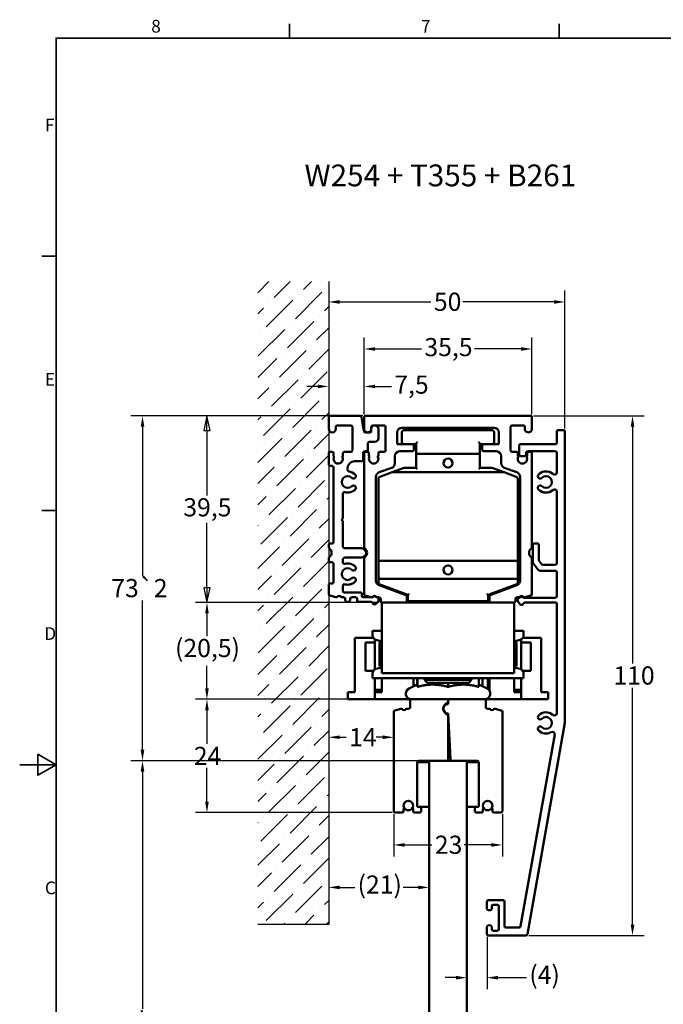
# Model space of a CAD drawing. Units: millimetres. Extents: x 0 to 457, y 0 to 323.
# Drawn here: x 0 to 136, y 111 to 319 of the extents above; entities that cross this region are included whole.
import ezdxf
from ezdxf.enums import TextEntityAlignment as Align

# ---------------------------------------------------------------- set-up
doc = ezdxf.new("R2010")
doc.units = ezdxf.units.MM
doc.header["$LTSCALE"] = 0.769231
for name, color, linetype, lineweight in [('Bemaßung (ISO)', 7, 'Continuous', 25), ('Rahmen (ISO)', 7, 'Continuous', 35), ('Schraffur (ISO)', 7, 'Continuous', 18), ('Sichtbar (ISO)', 7, 'Continuous', 50), ('Skizziergeometrie (ISO)', 7, 'Continuous', 25), ('Symbol (ISO)', 7, 'Continuous', 25)]:
    doc.layers.add(name, color=color, linetype=linetype, lineweight=lineweight)
doc.styles.add('Katalog 2010 - Zeichnung', font='arial.ttf')
doc.styles.add('Notiztext (DIN)', font='isocpeur.ttf')
doc.styles.add('Textstil67', font='txt')
doc.dimstyles.new('2011 - Zeichnungen 2', dxfattribs={"dimscale": 0.769231, "dimtxt": 5, "dimasz": 3, "dimexe": 3.175, "dimexo": 0.8, "dimgap": 0.8, "dimtad": 0, "dimtih": 1, "dimtoh": 1, "dimrnd": 1e-08, "dimtxsty": 'Katalog 2010 - Zeichnung', "dimcen": 0.09, "dimdle": 10, "dimclrd": 256, "dimclre": 256, "dimclrt": 256, "dimazin": 2, "dimtfac": 0.5, "dimtofl": 0, "dimtmove": 0, "dimatfit": 3, "dimfxl": 1, "dimtolj": 1, "dimlwd": -1, "dimlwe": -1, "dimarcsym": 0})
doc.dimstyles.new('Homepage', dxfattribs={"dimscale": 0.769231, "dimtxt": 5, "dimasz": 4, "dimexe": 3.175, "dimexo": 0.8, "dimgap": 0.8, "dimtad": 0, "dimtih": 1, "dimtoh": 1, "dimrnd": 1e-08, "dimtxsty": 'Katalog 2010 - Zeichnung', "dimblk": 'Filled-1', "dimcen": 0.09, "dimdle": 10, "dimclrd": 256, "dimclre": 256, "dimclrt": 256, "dimazin": 2, "dimtfac": 0.5, "dimtofl": 0, "dimtmove": 0, "dimatfit": 3, "dimfxl": 1, "dimtolj": 1, "dimlwd": 30, "dimlwe": 30, "dimarcsym": 0})

# ---------------------------------------------------------------- blocks, each defined once
blk = doc.blocks.new('*D5')
at = {"layer": 'Bemaßung (ISO)'}
for p, q in [((72.94, 235.7), (72.94, 252)), ((108.44, 235.7), (108.44, 252)), ((75.24, 249.55), (85.06, 249.55)), ((106.13, 249.55), (96.31, 249.55))]:
    blk.add_line(p, q, dxfattribs=at)
for points in [[(75.24, 249.94), (75.24, 249.17), (72.94, 249.55)], [(106.13, 249.94), (106.13, 249.17), (108.44, 249.55)]]:
    blk.add_solid(points, dxfattribs=at)
at = {"layer": 'Defpoints', "color": 0}
for p in [(108.44, 249.55), (72.94, 235.08), (108.44, 235.08)]:
    blk.add_point(p, dxfattribs=at)
at = {"layer": 'Bemaßung (ISO)', "insert": (85.68, 251.87), "char_height": 3.846, "attachment_point": 1, "style": 'Katalog 2010 - Zeichnung'}
blk.add_mtext('\\A1;35,5', dxfattribs=at)
blk = doc.blocks.new('Filled-1')
at = {"color": 0}
for p, q in [((0, 0), (-1, 0.225)), ((-1, 0.225), (-1, -0.225)), ((-1, 0), (0, 0)), ((-1, -0.225), (0, 0))]:
    blk.add_line(p, q, dxfattribs=at)
at = {"color": 0, "flags": 128}
blk.add_lwpolyline([(-1, -0.225), (0, 0), (-1, 0.225), (-1, -0.225)], dxfattribs=at)
at = {"color": 0}
blk.add_solid([(-1, -0.225), (0, 0), (-1, 0.225), (-1, -0.225)], dxfattribs=at)
blk = doc.blocks.new('*D6')
at = {"layer": 'Bemaßung (ISO)', "lineweight": 30}
for p, q in [((65.12, 235.38), (37.2, 235.38)), ((39.65, 232.31), (39.65, 218.56)), ((39.65, 198.96), (39.65, 212.71)), ((76.12, 195.88), (37.2, 195.88))]:
    blk.add_line(p, q, dxfattribs=at)
at = {"layer": 'Defpoints', "color": 0}
for p in [(65.74, 235.38), (39.65, 195.88), (76.74, 195.88)]:
    blk.add_point(p, dxfattribs=at)
at = {"layer": 'Bemaßung (ISO)', "lineweight": 30, "xscale": 3.076923076923076, "yscale": 3.076923076923076, "zscale": 3.076923076923076}
for p, rotation in [((39.65, 235.38), 90), ((39.65, 195.88), 270)]:
    blk.add_blockref('Filled-1', p, dxfattribs=dict(at, rotation=rotation))
at = {"layer": 'Bemaßung (ISO)', "lineweight": 35, "insert": (34.64, 217.95), "char_height": 3.846, "attachment_point": 1, "style": 'Katalog 2010 - Zeichnung'}
blk.add_mtext('\\A1;39,5', dxfattribs=at)
blk = doc.blocks.new('*D7')
at = {"layer": 'Bemaßung (ISO)'}
for p, q in [((108.75, 235.38), (132.19, 235.38)), ((129.75, 233.08), (129.75, 182.96)), ((129.75, 127.69), (129.75, 177.81)), ((107.8, 125.38), (132.19, 125.38))]:
    blk.add_line(p, q, dxfattribs=at)
for points in [[(129.36, 233.08), (130.13, 233.08), (129.75, 235.38)], [(129.36, 127.69), (130.13, 127.69), (129.75, 125.38)]]:
    blk.add_solid(points, dxfattribs=at)
at = {"layer": 'Defpoints', "color": 0}
for p in [(108.14, 235.38), (107.18, 125.38), (129.75, 125.38)]:
    blk.add_point(p, dxfattribs=at)
at = {"layer": 'Bemaßung (ISO)', "insert": (125.69, 182.35), "char_height": 3.846, "attachment_point": 1, "style": 'Katalog 2010 - Zeichnung'}
blk.add_mtext('\\A1;110', dxfattribs=at)
blk = doc.blocks.new('Ränder Standardrahmen')
at = {"layer": 'Rahmen (ISO)'}
for p, q in [((74.25, 410), (74.25, 413.9)), ((148.5, 410), (148.5, 413.9)), ((10, 350), (6.1, 350)), ((10, 280), (6.1, 280))]:
    blk.add_line(p, q, dxfattribs=at)
at = {"layer": 'Rahmen (ISO)', "flags": 128}
for points in [[(10, 10), (10, 410), (584, 410), (584, 10), (10, 10)], [(0, 210), (10, 210), (5, 212.89), (5, 207.11), (10, 210)]]:
    blk.add_lwpolyline(points, dxfattribs=at)
at = {"layer": 'Rahmen (ISO)', "char_height": 3.5, "attachment_point": 7, "style": 'Notiztext (DIN)'}
for s, insert in [('8', (36.2, 410.4)), ('7', (110.45, 410.4)), ('F', (6.93, 383.25)), ('E', (6.93, 313.25)), ('D', (6.75, 243.25)), ('C', (6.93, 173.25))]:
    blk.add_mtext(s, dxfattribs=dict(at, insert=insert))
blk = doc.blocks.new('*D11')
at = {"layer": 'Bemaßung (ISO)'}
for p, q in [((115.44, 232.7), (115.44, 261.95)), ((67.74, 259.51), (87.07, 259.51)), ((113.13, 259.51), (93.8, 259.51))]:
    blk.add_line(p, q, dxfattribs=at)
for points in [[(67.74, 259.89), (67.74, 259.12), (65.44, 259.51)], [(113.13, 259.89), (113.13, 259.12), (115.44, 259.51)]]:
    blk.add_solid(points, dxfattribs=at)
at = {"layer": 'Defpoints', "color": 0}
for p in [(65.44, 260.43), (115.44, 259.51), (115.44, 232.08)]:
    blk.add_point(p, dxfattribs=at)
at = {"layer": 'Bemaßung (ISO)', "insert": (87.69, 261.47), "char_height": 3.846, "attachment_point": 1, "style": 'Katalog 2010 - Zeichnung'}
blk.add_mtext('\\A1;50', dxfattribs=at)
blk = doc.blocks.new('*D12')
at = {"layer": 'Bemaßung (ISO)'}
for p, q in [((72.94, 235.7), (72.94, 244.07)), ((63.13, 241.63), (60.82, 241.63)), ((75.24, 241.63), (78.7, 241.63))]:
    blk.add_line(p, q, dxfattribs=at)
for points in [[(63.13, 242.01), (63.13, 241.24), (65.44, 241.63)], [(75.24, 242.01), (75.24, 241.24), (72.94, 241.63)]]:
    blk.add_solid(points, dxfattribs=at)
at = {"layer": 'Defpoints', "color": 0}
for p in [(65.44, 251.67), (72.94, 241.63), (72.94, 235.08)]:
    blk.add_point(p, dxfattribs=at)
at = {"layer": 'Bemaßung (ISO)', "insert": (79.31, 243.93), "char_height": 3.846, "attachment_point": 1, "style": 'Katalog 2010 - Zeichnung'}
blk.add_mtext('\\A1;7,5', dxfattribs=at)
blk = doc.blocks.new('*D13')
at = {"layer": 'Bemaßung (ISO)'}
for p, q in [((67.74, 167.34), (69.13, 167.34)), ((76.88, 167.34), (75.49, 167.34))]:
    blk.add_line(p, q, dxfattribs=at)
for points in [[(67.74, 167.73), (67.74, 166.96), (65.44, 167.34)], [(76.88, 167.73), (76.88, 166.96), (79.19, 167.34)]]:
    blk.add_solid(points, dxfattribs=at)
at = {"layer": 'Defpoints', "color": 0}
for p in [(79.19, 167.34), (65.44, 162.3), (79.19, 159.08)]:
    blk.add_point(p, dxfattribs=at)
at = {"layer": 'Bemaßung (ISO)', "insert": (69.74, 169.27), "char_height": 3.846, "attachment_point": 1, "style": 'Katalog 2010 - Zeichnung'}
blk.add_mtext('\\A1;14', dxfattribs=at)
blk = doc.blocks.new('*D14')
at = {"layer": 'Bemaßung (ISO)'}
for p, q in [((86.69, 132.11), (86.69, 138)), ((67.74, 135.56), (70.93, 135.56)), ((84.38, 135.56), (81.19, 135.56))]:
    blk.add_line(p, q, dxfattribs=at)
for points in [[(67.74, 135.94), (67.74, 135.17), (65.44, 135.56)], [(84.38, 135.94), (84.38, 135.17), (86.69, 135.56)]]:
    blk.add_solid(points, dxfattribs=at)
at = {"layer": 'Defpoints', "color": 0}
for p in [(65.44, 135.56), (86.69, 135.56), (86.69, 131.49)]:
    blk.add_point(p, dxfattribs=at)
at = {"layer": 'Bemaßung (ISO)', "insert": (71.54, 138.08), "char_height": 3.846, "attachment_point": 1, "style": 'Katalog 2010 - Zeichnung'}
blk.add_mtext('\\A1;(21)', dxfattribs=at)
blk = doc.blocks.new('*D15')
at = {"layer": 'Bemaßung (ISO)'}
for p, q in [((72.62, 235.38), (23.56, 235.38)), ((26, 233.08), (26, 201.47)), ((26, 164.69), (26, 196.3)), ((86.07, 162.38), (23.56, 162.38))]:
    blk.add_line(p, q, dxfattribs=at)
for points in [[(25.62, 233.08), (26.39, 233.08), (26, 235.38)], [(25.62, 164.69), (26.39, 164.69), (26, 162.38)]]:
    blk.add_solid(points, dxfattribs=at)
at = {"layer": 'Defpoints', "color": 0}
for p in [(73.24, 235.38), (26, 162.38), (86.69, 162.38)]:
    blk.add_point(p, dxfattribs=at)
at = {"layer": 'Bemaßung (ISO)', "insert": (19.39, 200.85), "char_height": 3.8462, "attachment_point": 1, "style": 'Katalog 2010 - Zeichnung'}
blk.add_mtext('\\A1;73{\\fAIGDT|b0|i0;\\H3.8462;`\\fArial|b0|i0;\\H3.8462;2}', dxfattribs=at)
blk = doc.blocks.new('*D16')
at = {"layer": 'Bemaßung (ISO)'}
for p, q in [((86.07, 162.38), (23.56, 162.38)), ((26, 160.08), (26, 109.82)), ((26, 54.5), (26, 104.75)), ((86.07, 52.19), (23.56, 52.19))]:
    blk.add_line(p, q, dxfattribs=at)
for points in [[(25.62, 160.08), (26.39, 160.08), (26, 162.38)], [(25.62, 54.5), (26.39, 54.5), (26, 52.19)]]:
    blk.add_solid(points, dxfattribs=at)
at = {"layer": 'Defpoints', "color": 0}
for p in [(86.69, 162.38), (26, 52.19), (86.69, 52.19)]:
    blk.add_point(p, dxfattribs=at)
at = {"layer": 'Bemaßung (ISO)', "insert": (23.94, 109.21), "char_height": 3.846, "attachment_point": 1, "style": 'Katalog 2010 - Zeichnung'}
blk.add_mtext('\\A1; h', dxfattribs=at)
blk = doc.blocks.new('*D21')
at = {"layer": 'Bemaßung (ISO)'}
for p, q in [((82.37, 175.38), (37.2, 175.38)), ((39.65, 173.08), (39.65, 165.93)), ((39.65, 153.69), (39.65, 160.84)), ((78.87, 151.38), (37.2, 151.38))]:
    blk.add_line(p, q, dxfattribs=at)
for points in [[(39.26, 173.08), (40.03, 173.08), (39.65, 175.38)], [(39.26, 153.69), (40.03, 153.69), (39.65, 151.38)]]:
    blk.add_solid(points, dxfattribs=at)
at = {"layer": 'Defpoints', "color": 0}
for p in [(82.99, 175.38), (39.65, 151.38), (79.49, 151.38)]:
    blk.add_point(p, dxfattribs=at)
at = {"layer": 'Bemaßung (ISO)', "insert": (36.87, 165.32), "char_height": 3.846, "attachment_point": 1, "style": 'Katalog 2010 - Zeichnung'}
blk.add_mtext('\\A1;24', dxfattribs=at)
blk = doc.blocks.new('*D22')
at = {"layer": 'Bemaßung (ISO)'}
for p, q in [((76.12, 195.88), (37.2, 195.88)), ((39.65, 193.58), (39.65, 188.77)), ((39.65, 177.69), (39.65, 182.5)), ((82.37, 175.38), (37.2, 175.38))]:
    blk.add_line(p, q, dxfattribs=at)
for points in [[(39.26, 193.58), (40.03, 193.58), (39.65, 195.88)], [(39.26, 177.69), (40.03, 177.69), (39.65, 175.38)]]:
    blk.add_solid(points, dxfattribs=at)
at = {"layer": 'Defpoints', "color": 0}
for p in [(76.74, 195.88), (39.65, 175.38), (82.99, 175.38)]:
    blk.add_point(p, dxfattribs=at)
at = {"layer": 'Bemaßung (ISO)', "insert": (32.89, 188.16), "char_height": 3.846, "attachment_point": 1, "style": 'Katalog 2010 - Zeichnung'}
blk.add_mtext('\\A1;(20,5)', dxfattribs=at)
blk = doc.blocks.new('*D23')
at = {"layer": 'Bemaßung (ISO)'}
for p, q in [((79.19, 151.07), (79.19, 142.1)), ((102.19, 151.07), (102.19, 142.1)), ((81.49, 144.54), (87.28, 144.54)), ((99.88, 144.54), (94.09, 144.54))]:
    blk.add_line(p, q, dxfattribs=at)
for points in [[(81.49, 144.93), (81.49, 144.16), (79.19, 144.54)], [(99.88, 144.93), (99.88, 144.16), (102.19, 144.54)]]:
    blk.add_solid(points, dxfattribs=at)
at = {"layer": 'Defpoints', "color": 0}
for p in [(79.19, 151.68), (102.19, 151.68), (102.19, 144.54)]:
    blk.add_point(p, dxfattribs=at)
at = {"layer": 'Bemaßung (ISO)', "insert": (87.9, 146.51), "char_height": 3.846, "attachment_point": 1, "style": 'Katalog 2010 - Zeichnung'}
blk.add_mtext('\\A1;23', dxfattribs=at)
blk = doc.blocks.new('*D24')
at = {"layer": 'Bemaßung (ISO)'}
for p, q in [((98.94, 125.07), (98.94, 114)), ((92.38, 116.45), (90.07, 116.45)), ((101.24, 116.45), (107.29, 116.45))]:
    blk.add_line(p, q, dxfattribs=at)
for points in [[(92.38, 116.83), (92.38, 116.06), (94.69, 116.45)], [(101.24, 116.83), (101.24, 116.06), (98.94, 116.45)]]:
    blk.add_solid(points, dxfattribs=at)
at = {"layer": 'Defpoints', "color": 0}
for p in [(98.94, 125.68), (94.69, 120.57), (98.94, 116.45)]:
    blk.add_point(p, dxfattribs=at)
at = {"layer": 'Bemaßung (ISO)', "insert": (107.9, 118.97), "char_height": 3.846, "attachment_point": 1, "style": 'Katalog 2010 - Zeichnung'}
blk.add_mtext('\\A1;(4)', dxfattribs=at)

msp = doc.modelspace()

# ---------------------------------------------------------------- hatches: boundary and pattern name
at = {"layer": 'Schraffur (ISO)'}
h = msp.add_hatch(dxfattribs=at)
h.set_pattern_fill('ANSI36', color=256, scale=25.4, style=0)
h.set_pattern_definition([(45, (0, 0), (1.683798, 6.173926), [7.9375, -1.5875, 0, -1.5875])])
h.paths.add_polyline_path([(65.43551, 263.81752), (65.43551, 127.72838), (50.43551, 127.72838), (50.43551, 263.81752)])

# ---------------------------------------------------------------- linework, layer by layer
at = {"layer": 'Sichtbar (ISO)'}
for p, q in [((65.43549, 235.08466), (65.43549, 232.63466)), ((72.06661, 235.38466), (65.73549, 235.38466)), ((72.89178, 232.13256), (72.36206, 235.13675)), ((72.93549, 235.08466), (72.93549, 232.63924)), ((108.13549, 235.38466), (73.23549, 235.38466)), ((108.43549, 232.63924), (108.43549, 235.08466)), ((66.93549, 232.63466), (66.93549, 233.08466)), ((67.23549, 233.38466), (70.13549, 233.38466)), ((70.43549, 233.08466), (70.43549, 228.08466)), ((74.13549, 231.88466), (73.18722, 231.88466)), ((74.43547, 232.63466), (74.43547, 233.08466)), ((74.43549, 232.63466), (74.43549, 232.18466)), ((74.73547, 233.38466), (77.13549, 233.38466)), ((75.93549, 230.63466), (75.93549, 232.63466)), ((77.43549, 233.08466), (77.43549, 228.08466)), ((79.93549, 229.38466), (79.93549, 231.88466)), ((80.93534, 231.88466), (80.93534, 229.88466)), ((80.93549, 232.88466), (100.43549, 232.88466)), ((99.93534, 232.38466), (81.43534, 232.38466)), ((89.43534, 232.88466), (88.93534, 232.38466)), ((91.93534, 232.88466), (92.43534, 232.38466)), ((100.43534, 229.88466), (100.43534, 231.88466)), ((101.43549, 231.88466), (101.43549, 229.38466)), ((103.93549, 228.08466), (103.93549, 233.08466)), ((104.23549, 233.38466), (106.6355, 233.38466)), ((106.9355, 233.08466), (106.9355, 232.63466)), ((113.73549, 229.68466), (113.73549, 232.08466)), ((114.03549, 232.38466), (115.13549, 232.38466)), ((115.43549, 232.08466), (115.43549, 170.38466)), ((73.73549, 228.18466), (73.73549, 229.58466)), ((74.03549, 229.88466), (75.18549, 229.88466)), ((83.13549, 229.38466), (79.93549, 229.38466)), ((83.13549, 229.38466), (83.93534, 229.38466)), ((83.93534, 229.45164), (83.93534, 227.56767)), ((97.43534, 227.56767), (97.43534, 229.45164)), ((97.43534, 229.38466), (98.23549, 229.38466)), ((101.43549, 229.38466), (98.23549, 229.38466)), ((106.03549, 229.38466), (113.43549, 229.38466)), ((65.43549, 227.48466), (65.43549, 225.08466)), ((66.13549, 227.78466), (65.73549, 227.78466)), ((66.43549, 227.01852), (66.43549, 227.48466)), ((68.43549, 227.48466), (68.43549, 227.01994)), ((70.13549, 227.78466), (68.73549, 227.78466)), ((72.73549, 226.08466), (72.73549, 227.58466)), ((72.93549, 227.48466), (72.93549, 207.53357)), ((73.03549, 227.88466), (73.43549, 227.88466)), ((73.63569, 227.78466), (73.23549, 227.78466)), ((73.93569, 227.02882), (73.93569, 227.48466)), ((75.93569, 227.48466), (75.93569, 227.02881)), ((77.13549, 227.78466), (76.23569, 227.78466)), ((80.43534, 227.88466), (83.13549, 227.88466)), ((83.43549, 228.18466), (83.43549, 229.08466)), ((83.93534, 227.56767), (83.93534, 224.38466)), ((84.18534, 227.31767), (97.18534, 227.31767)), ((97.43534, 224.38466), (97.43534, 227.56767)), ((97.93549, 229.08466), (97.93549, 228.18466)), ((98.23549, 227.88466), (100.93563, 227.88466)), ((105.13529, 227.78466), (104.23549, 227.78466)), ((105.43529, 227.02881), (105.43529, 227.48466)), ((105.73549, 227.18466), (105.73549, 229.08466)), ((107.23549, 227.58466), (107.23549, 227.18466)), ((107.43529, 227.48466), (107.43529, 227.02882)), ((113.43549, 227.88466), (107.53549, 227.88466)), ((108.13549, 227.78466), (107.73529, 227.78466)), ((108.43549, 207.53357), (108.43549, 227.48466)), ((113.73549, 223.46372), (113.73549, 227.58466)), ((70.93549, 225.78466), (72.43549, 225.78466)), ((79.43534, 225.35243), (79.43534, 226.88466)), ((101.93563, 226.88466), (101.93563, 225.35243)), ((106.93549, 226.88466), (106.03549, 226.88466)), ((65.73549, 224.78466), (66.13549, 224.78466)), ((66.43549, 224.48466), (66.43549, 208.68466)), ((69.43549, 223.91695), (69.43549, 224.28466)), ((76.09332, 223.43583), (78.77736, 224.41274)), ((78.82544, 223.43657), (76.26433, 222.5044)), ((81.38887, 224.36958), (78.82544, 223.43657)), ((102.45974, 223.45164), (78.91095, 223.45164)), ((83.93534, 224.38466), (81.47438, 224.38466)), ((84.18534, 224.13466), (83.93534, 224.38466)), ((97.43534, 224.38466), (97.18534, 224.13466)), ((99.89631, 224.38466), (97.43534, 224.38466)), ((102.54524, 223.43657), (99.98181, 224.36958)), ((105.10635, 222.5044), (102.54524, 223.43657)), ((102.59361, 224.41274), (105.27765, 223.43583)), ((75.43534, 200.45074), (75.43534, 222.49613)), ((75.93534, 222.03455), (75.93534, 204.96767)), ((105.43534, 204.96767), (105.43534, 222.03455)), ((105.93563, 222.49613), (105.93563, 200.45074)), ((68.43549, 213.68466), (68.43549, 218.93262)), ((113.73549, 204.18466), (113.73549, 219.32708)), ((68.13549, 213.38466), (68.43549, 213.68466)), ((68.43549, 213.08466), (68.13549, 213.38466)), ((68.43549, 207.68466), (68.43549, 213.08466)), ((65.43549, 208.08466), (65.43549, 207.53357)), ((66.13549, 208.38466), (65.73549, 208.38466)), ((72.33549, 207.38466), (68.73549, 207.38466)), ((108.6068, 204.46707), (108.6068, 208.0667)), ((108.9068, 208.3667), (109.6068, 208.3667)), ((109.9068, 208.0667), (109.9068, 204.90205)), ((65.43549, 205.23574), (65.43549, 204.68466)), ((65.73549, 204.38466), (66.13549, 204.38466)), ((68.43549, 204.3367), (68.43549, 205.08466)), ((68.73549, 205.38466), (72.33549, 205.38466)), ((72.93534, 205.23564), (72.93534, 197.63307)), ((75.93534, 204.96767), (75.93534, 200.60164)), ((76.18534, 204.71767), (105.18534, 204.71767)), ((105.43534, 200.60164), (105.43534, 204.96767)), ((108.43563, 197.63307), (108.43563, 205.23564)), ((109.96721, 204.7215), (110.51014, 204.00101)), ((66.43549, 204.08466), (66.43549, 200.18466)), ((109.79964, 202.78375), (108.66721, 204.28653)), ((113.43549, 202.58466), (110.19895, 202.58466)), ((110.69801, 203.88466), (113.43549, 203.88466)), ((113.73549, 197.18466), (113.73549, 202.28466)), ((75.93534, 200.60164), (75.93534, 199.95971)), ((105.18534, 200.85164), (76.18534, 200.85164)), ((105.43534, 199.95971), (105.43534, 200.60164)), ((65.43549, 199.58466), (65.43549, 197.62651)), ((66.13549, 199.88466), (65.73549, 199.88466)), ((68.43549, 198.28463), (68.43549, 199.43262)), ((81.73809, 197.45652), (76.09332, 199.51105)), ((76.09984, 199.72478), (82.18534, 197.50984)), ((99.18534, 197.50984), (105.27085, 199.72478)), ((105.27765, 199.51105), (99.63288, 197.45652)), ((65.65784, 197.33673), (66.93342, 196.99494)), ((68.25999, 196.98463), (68.63549, 196.98463)), ((72.13549, 197.98463), (68.73549, 197.98463)), ((68.93549, 196.68463), (68.93549, 196.28463)), ((69.23549, 195.98463), (69.63549, 195.98463)), ((69.93549, 196.28463), (69.93549, 196.68463)), ((70.23549, 196.98463), (71.13549, 196.98463)), ((71.43549, 196.68463), (71.43549, 196.28463)), ((71.73549, 195.98463), (74.39387, 195.98463)), ((72.43549, 197.28463), (72.43549, 197.68463)), ((74.78908, 196.98463), (72.73549, 196.98463)), ((73.1577, 197.34329), (74.45793, 196.99489)), ((75.63549, 196.98463), (75.4819, 196.98463)), ((75.73536, 196.98428), (76.1355, 196.98423)), ((75.93549, 196.23383), (75.93549, 196.68463)), ((76.43545, 196.68418), (76.43538, 196.18471)), ((81.93549, 196.18467), (81.93549, 197.17461)), ((82.18534, 197.50984), (82.43534, 197.68489)), ((82.18534, 197.50984), (82.18534, 196.43466)), ((82.43534, 196.18466), (98.93534, 196.18466)), ((86.7254, 196.18466), (86.7254, 195.88466)), ((86.82704, 195.88466), (86.82704, 196.18466)), ((86.82764, 196.18466), (86.82764, 195.88466)), ((86.99008, 195.88466), (86.99008, 196.18466)), ((87.24203, 195.88466), (87.24203, 196.18466)), ((87.68534, 195.88466), (87.68534, 196.18466)), ((93.68534, 195.88466), (93.68534, 196.18466)), ((93.8472, 196.18466), (93.8472, 195.88466)), ((94.12866, 195.88466), (94.12866, 196.18466)), ((94.54304, 196.18466), (94.54304, 195.88466)), ((94.64529, 196.18466), (94.64529, 195.88466)), ((99.18534, 197.50984), (98.93534, 197.68489)), ((99.18534, 196.43466), (99.18534, 197.50984)), ((99.43549, 197.17461), (99.43549, 196.18467)), ((104.93559, 196.18471), (104.93552, 196.68418)), ((105.23548, 196.98423), (105.63561, 196.98428)), ((105.43549, 196.18466), (105.43549, 196.58466)), ((105.73549, 196.88466), (105.74559, 196.88466)), ((106.72539, 196.88466), (113.43549, 196.88466)), ((106.91305, 196.99489), (108.21328, 197.34329)), ((76.68534, 195.88466), (104.68534, 195.88466)), ((76.68534, 195.88466), (76.68534, 180.88466)), ((76.73538, 195.88467), (81.63549, 195.88467)), ((99.73549, 195.88467), (104.63559, 195.88467)), ((104.68534, 180.88466), (104.68534, 195.88466)), ((113.43549, 195.88466), (106.97711, 195.88466)), ((113.73549, 172.46372), (113.73549, 195.58466)), ((74.68534, 189.88466), (76.68534, 189.88466)), ((74.68534, 189.88466), (74.68534, 188.93788)), ((104.68534, 189.88466), (106.68534, 189.88466)), ((106.68534, 189.88466), (106.68534, 188.93788)), ((70.98534, 176.88466), (70.98534, 188.38466)), ((74.85231, 188.38466), (70.98534, 188.38466)), ((75.18534, 187.38466), (75.18534, 188.07186)), ((76.68534, 187.63466), (75.42652, 187.97196)), ((104.68534, 187.63466), (105.94416, 187.97196)), ((106.18534, 187.38466), (106.18534, 188.07186)), ((110.38534, 188.38466), (106.51837, 188.38466)), ((110.38534, 176.88466), (110.38534, 188.38466)), ((73.18534, 187.38466), (75.18534, 187.38466)), ((73.18534, 181.38466), (73.18534, 187.38466)), ((75.18534, 181.69746), (75.18534, 187.38466)), ((76.18534, 182.38466), (76.18534, 187.38466)), ((76.18534, 187.38466), (76.68534, 187.38466)), ((104.68534, 187.38466), (105.18534, 187.38466)), ((105.18534, 182.38466), (105.18534, 187.38466)), ((106.18534, 187.38466), (106.18534, 181.69746)), ((106.18534, 187.38466), (108.18534, 187.38466)), ((108.18534, 187.38466), (108.18534, 181.38466)), ((74.85231, 181.38466), (73.18534, 181.38466)), ((76.68534, 182.13466), (75.42652, 181.79736)), ((76.18534, 182.38466), (76.68534, 182.38466)), ((104.68534, 182.38466), (105.18534, 182.38466)), ((104.68534, 182.13466), (105.94416, 181.79736)), ((108.18534, 181.38466), (106.51837, 181.38466)), ((74.68534, 180.83143), (74.68534, 179.88466)), ((74.68534, 179.88466), (106.68534, 179.88466)), ((75.18534, 175.38466), (75.18534, 179.88466)), ((76.68534, 180.88466), (104.68534, 180.88466)), ((76.68534, 176.88466), (76.68534, 179.88466)), ((83.36807, 178.1105), (83.36807, 179.88466)), ((84.17996, 178.48908), (84.17996, 179.88466)), ((84.19074, 178.0227), (84.19074, 179.88466)), ((85.68534, 179.48466), (85.68534, 179.88466)), ((95.68534, 179.48466), (85.68534, 179.48466)), ((86.28534, 178.88466), (85.68534, 179.48466)), ((95.08534, 178.88466), (95.68534, 179.48466)), ((95.68534, 179.48466), (95.68534, 179.88466)), ((97.19073, 178.0227), (97.19073, 179.88466)), ((98.00261, 178.1105), (98.00261, 179.88466)), ((99.08534, 179.88466), (99.08534, 177.59337)), ((99.48534, 177.1656), (99.48534, 179.88466)), ((104.68534, 176.88466), (104.68534, 179.88466)), ((106.18534, 175.38466), (106.18534, 179.88466)), ((106.68534, 180.83143), (106.68534, 179.88466)), ((76.68534, 177.38466), (75.18534, 177.38466)), ((84.18534, 178.49159), (82.4282, 177.67223)), ((86.28534, 178.88466), (95.08534, 178.88466)), ((90.69613, 178.0227), (90.69613, 178.88466)), ((97.19073, 178.48908), (98.94248, 177.67223)), ((106.18534, 177.38466), (104.68534, 177.38466)), ((70.98534, 176.88466), (69.48534, 176.88466)), ((69.48534, 176.88466), (69.48534, 175.38466)), ((75.18534, 175.38466), (69.48534, 175.38466)), ((76.68534, 176.88466), (75.18534, 176.88466)), ((75.18534, 176.88466), (75.18534, 175.38466)), ((82.93534, 175.38466), (75.18534, 175.38466)), ((82.98534, 175.38466), (82.93534, 175.38466)), ((90.38534, 175.38466), (82.98534, 175.38466)), ((90.98534, 175.38466), (90.38534, 175.38466)), ((90.68954, 175.13466), (90.68115, 175.13466)), ((90.98534, 175.38466), (98.38534, 175.38466)), ((98.43534, 175.38466), (98.38534, 175.38466)), ((98.43534, 175.38466), (106.18534, 175.38466)), ((104.68534, 176.88466), (106.18534, 176.88466)), ((106.18534, 175.38466), (106.18534, 176.88466)), ((106.18534, 175.38466), (111.88534, 175.38466)), ((110.38534, 176.88466), (111.88534, 176.88466)), ((111.88534, 175.38466), (111.88534, 176.88466)), ((80.68053, 173.37779), (79.4077, 173.03673)), ((82.38534, 173.38466), (82.00984, 173.38466)), ((82.68534, 175.08466), (82.68534, 173.68466)), ((90.50221, 174.36774), (90.16331, 174.36774)), ((90.68534, 174.38466), (90.68534, 175.08466)), ((90.68534, 174.83379), (90.68534, 175.08466)), ((98.68534, 175.08466), (98.68534, 173.68466)), ((98.98534, 173.38466), (99.36084, 173.38466)), ((100.69016, 173.37779), (101.96299, 173.03673)), ((79.18534, 172.74695), (79.18534, 151.68466)), ((90.68534, 172.38466), (90.68534, 172.00625)), ((90.68534, 172.38466), (91.19452, 162.66895)), ((90.68534, 162.68466), (90.68534, 172.00625)), ((90.68534, 171.38466), (90.73775, 171.38466)), ((102.18534, 172.74695), (102.18534, 151.68466)), ((90.7692, 170.78456), (90.68534, 170.78456)), ((90.68534, 169.88466), (90.81636, 169.88466)), ((115.43549, 170.38466), (107.47949, 125.63215)), ((106.05505, 127.33215), (113.2662, 167.89482)), ((90.68534, 164.88466), (91.0784, 164.88466)), ((84.18534, 152.58466), (84.18534, 162.08466)), ((86.68534, 162.08466), (84.18534, 162.08466)), ((84.48534, 162.38466), (90.38534, 162.38466)), ((86.68534, 162.38466), (94.68534, 162.38466)), ((86.68534, 105.8438), (86.68534, 162.38466)), ((96.88534, 162.38466), (91.49411, 162.38466)), ((94.68534, 162.38466), (94.68534, 105.8438)), ((94.68534, 162.08466), (97.18534, 162.08466)), ((97.18534, 152.58466), (97.18534, 162.08466)), ((84.68534, 152.58466), (84.18534, 152.58466)), ((84.68534, 152.58466), (86.68534, 152.58466)), ((84.98534, 151.68466), (84.98534, 152.28466)), ((96.68534, 152.58466), (94.68534, 152.58466)), ((96.38534, 151.68466), (96.38534, 152.28466)), ((96.68534, 152.58466), (97.18534, 152.58466)), ((79.48534, 151.38466), (80.98534, 151.38466)), ((81.28534, 151.68466), (81.28534, 152.14937)), ((83.28534, 152.1508), (83.28534, 151.68466)), ((83.58534, 151.38466), (84.68534, 151.38466)), ((97.78534, 151.38466), (96.68534, 151.38466)), ((98.08534, 152.1508), (98.08534, 151.68466)), ((100.08534, 151.68466), (100.08534, 152.14937)), ((101.88534, 151.38466), (100.38534, 151.38466)), ((98.93549, 131.03466), (98.93549, 132.58466)), ((99.23549, 132.88466), (102.33549, 132.88466)), ((99.93549, 131.58466), (99.93549, 131.03466)), ((101.13549, 131.88466), (100.23549, 131.88466)), ((101.43549, 126.68466), (101.43549, 131.58466)), ((102.63549, 132.58466), (102.63549, 127.38466)), ((99.63549, 130.73466), (99.23549, 130.73466)), ((98.93549, 125.68466), (98.93549, 127.23466)), ((99.23549, 127.53466), (99.63549, 127.53466)), ((99.93549, 127.23466), (99.93549, 126.68466)), ((107.18412, 125.38466), (99.23549, 125.38466)), ((100.23549, 126.38466), (101.13549, 126.38466)), ((102.93549, 127.08466), (105.75969, 127.08466))]:
    msp.add_line(p, q, dxfattribs=at)
for centre in [(90.68534, 225.38466), (90.68534, 202.78464)]:
    msp.add_circle(centre, 0.95, dxfattribs=at)
for centre, radius, start, end in [((65.73549, 235.08466), 0.3, 90, 180), ((72.06661, 235.08466), 0.3, 10, 90), ((73.23549, 235.08466), 0.3, 90, 180), ((108.13549, 235.08466), 0.3, 0, 90), ((66.18549, 232.63466), 0.75, 180, 0), ((67.23549, 233.08466), 0.3, 90, 180), ((70.13549, 233.08466), 0.3, 0, 90), ((73.18722, 232.18466), 0.3, 190, 270), ((73.68547, 232.63466), 0.75, 179.6499607, 0), ((74.13549, 232.18466), 0.3, 270, 0), ((74.73547, 233.08466), 0.3, 90, 180), ((75.18549, 232.63466), 0.75, 0, 180), ((77.13549, 233.08466), 0.3, 0, 90), ((80.93549, 231.88466), 1, 90, 180), ((81.43534, 231.88466), 0.5, 90, 180), ((99.93534, 231.88466), 0.5, 0, 90), ((100.43549, 231.88466), 1, 0, 90), ((104.23549, 233.08466), 0.3, 90, 180), ((106.6355, 233.08466), 0.3, 0, 90), ((107.6855, 232.63466), 0.75, 180, 0.3500393), ((114.03549, 232.08466), 0.3, 90, 180), ((115.13549, 232.08466), 0.3, 0, 90), ((74.03549, 229.58466), 0.3, 90, 180), ((75.18549, 230.63466), 0.75, 270, 0), ((81.43534, 229.88466), 0.5, 180, 270), ((83.13549, 229.08466), 0.3, 0, 90), ((98.23549, 229.08466), 0.3, 90, 180), ((99.93534, 229.88466), 0.5, 270, 0), ((106.03549, 229.08466), 0.3, 90, 180), ((113.43549, 229.68466), 0.3, 270, 0), ((65.73549, 227.48466), 0.3, 90, 180), ((66.13549, 227.48466), 0.3, 0, 90), ((68.73549, 227.48466), 0.3, 90, 180), ((70.13549, 228.08466), 0.3, 270, 0), ((73.03549, 227.58466), 0.3, 90, 180), ((73.23549, 227.48466), 0.3, 90, 180), ((73.43549, 228.18466), 0.3, 270, 0), ((73.63569, 227.48466), 0.3, 0, 90), ((76.23569, 227.48466), 0.3, 90, 180), ((77.13549, 228.08466), 0.3, 270, 0), ((80.43534, 226.88466), 1, 90, 180), ((83.13549, 228.18466), 0.3, 270, 0), ((84.18534, 227.56767), 0.25, 180, 270), ((97.18534, 227.56767), 0.25, 270, 0), ((98.23549, 228.18466), 0.3, 180, 270), ((100.93563, 226.88466), 1, 0, 90), ((104.23549, 228.08466), 0.3, 180, 270), ((105.13529, 227.48466), 0.3, 0, 90), ((107.53549, 227.58466), 0.3, 90, 180), ((107.73529, 227.48466), 0.3, 90, 180), ((108.13549, 227.48466), 0.3, 0, 90), ((113.43549, 227.58466), 0.3, 0, 90), ((66.63549, 227.01852), 0.2, 180, 221.2730863), ((67.43549, 226.28466), 1, 158.7478951, 25.3276034), ((66.33486, 226.75466), 0.2, 327.4769669, 41.2730863), ((68.53486, 226.75466), 0.2, 138.4546351, 192.182903), ((68.23549, 227.01994), 0.2, 318.4546351, 0), ((70.93549, 224.28466), 1.5, 90, 180), ((72.43549, 226.08466), 0.3, 270, 0), ((74.93549, 226.28466), 1, 156.4355445, 23.5484731), ((74.13569, 227.02882), 0.2, 180, 221.3810733), ((73.83556, 226.76439), 0.2, 336.4355445, 41.3810733), ((76.03556, 226.76409), 0.2, 138.5618103, 203.5484731), ((75.73569, 227.02881), 0.2, 318.5618103, 0), ((78.43534, 225.35243), 1, 290, 0), ((102.93563, 225.35243), 1, 180, 250), ((105.63529, 227.02881), 0.2, 180, 221.4381897), ((106.43549, 226.28466), 1, 156.4515269, 23.5644555), ((105.33542, 226.76409), 0.2, 336.4515269, 41.4381897), ((106.03549, 227.18466), 0.3, 180, 270), ((106.93549, 227.18466), 0.3, 270, 0), ((107.53542, 226.76439), 0.2, 138.6189267, 203.5644555), ((107.23529, 227.02882), 0.2, 318.6189267, 0), ((65.73549, 225.08466), 0.3, 180, 270), ((66.13549, 224.48466), 0.3, 0, 90), ((69.73549, 223.91695), 0.3, 180, 263.243673), ((69.43549, 221.38466), 2.25, 45, 83.243673), ((76.43534, 222.49613), 1, 110, 180), ((78.91095, 223.20164), 0.25, 90, 110), ((81.47438, 224.13466), 0.25, 90, 110), ((99.89631, 224.13466), 0.25, 70, 90), ((102.45974, 223.20164), 0.25, 70, 90), ((104.93563, 222.49613), 1, 0, 70), ((111.43549, 221.38466), 2.25, 49.1148071, 134.9970937), ((113.23549, 223.46372), 0.5, 229.1148071, 0), ((69.43549, 221.38466), 1.25, 45, 315), ((70.67293, 222.62209), 0.5, 225, 45), ((76.43534, 222.03455), 0.5, 110, 180), ((104.93534, 222.03455), 0.5, 0, 70), ((110.19812, 222.62216), 0.5, 134.9971531, 314.9970767), ((111.43549, 221.38466), 1.25, 225.0029233, 134.9970767), ((68.73549, 218.93262), 0.3, 74.0671962, 180), ((69.43549, 221.38466), 2.25, 254.0671962, 315), ((70.67293, 220.14722), 0.5, 315, 135), ((110.19812, 220.14716), 0.5, 45.0029233, 225.0481374), ((111.43549, 221.38466), 2.25, 225.0129708, 310.8974691), ((113.23593, 219.30598), 0.5, 2.418629, 130.8974691), ((66.13549, 208.68466), 0.3, 270, 0), ((65.73549, 208.08466), 0.3, 90, 180), ((65.73549, 207.53357), 0.3, 180, 235.1500954), ((64.93549, 206.38466), 1.1, 304.8499046, 55.1500954), ((68.73549, 207.68466), 0.3, 180, 270), ((72.33549, 206.38466), 1, 270, 90), ((73.23549, 207.53357), 0.3, 180, 235.1500954), ((72.43549, 206.38466), 1.1, 304.8426303, 55.1500954), ((108.93549, 206.38466), 1.1, 124.8499046, 235.1573697), ((108.13549, 207.53357), 0.3, 304.8499046, 0), ((108.9068, 208.0667), 0.3, 90, 180), ((109.6068, 208.0667), 0.3, 0, 90), ((65.73549, 205.23574), 0.3, 124.8499046, 180), ((65.73549, 204.68466), 0.3, 180, 270), ((66.13549, 204.08466), 0.3, 0, 90), ((68.73549, 205.08466), 0.3, 90, 180), ((68.73549, 204.3367), 0.3, 180, 285.9328038), ((73.23534, 205.23564), 0.3, 124.8426303, 180), ((76.18534, 204.96767), 0.25, 180, 270), ((105.18534, 204.96767), 0.25, 270, 0), ((108.13563, 205.23564), 0.3, 0, 55.1573697), ((108.9068, 204.46707), 0.3, 180, 217), ((110.2068, 204.90205), 0.3, 180, 217), ((69.43549, 201.88466), 1.25, 45, 315), ((69.43549, 201.88466), 2.25, 45, 105.9328038), ((70.67293, 203.12209), 0.5, 225, 45), ((110.19895, 203.08466), 0.5, 217, 270), ((110.75384, 204.18466), 0.30515, 217, 259.4562291), ((113.43549, 204.18466), 0.3, 270, 0), ((113.43549, 202.28466), 0.3, 0, 90), ((66.13549, 200.18466), 0.3, 270, 0), ((69.43549, 201.88466), 2.25, 254.0671962, 315), ((70.67293, 200.64722), 0.5, 315, 135), ((76.43534, 200.45074), 1, 180, 250), ((76.18534, 200.60164), 0.25, 90, 180), ((105.18534, 200.60164), 0.25, 0, 90), ((104.93563, 200.45074), 1, 290, 0), ((65.73549, 199.58466), 0.3, 90, 180), ((68.73549, 199.43262), 0.3, 74.0671962, 180), ((68.73549, 198.28463), 0.3, 180, 270), ((76.18534, 199.95971), 0.25, 180, 250), ((82.18534, 205.28466), 7.5, 236.9376537, 263.0623463), ((99.18534, 205.28466), 7.5, 276.9376537, 303.0623463), ((105.18534, 199.95971), 0.25, 290, 0), ((65.73549, 197.62651), 0.3, 180, 255), ((67.01106, 197.28472), 0.3, 255, 321.309242), ((67.63549, 196.78463), 0.5, 38.6821875, 141.309242), ((68.25999, 197.28463), 0.3, 218.6821875, 270), ((68.63549, 196.68463), 0.3, 0, 90), ((69.23549, 196.28463), 0.3, 180, 270), ((69.63549, 196.28463), 0.3, 270, 0), ((70.23549, 196.68463), 0.3, 90, 180), ((71.13549, 196.68463), 0.3, 0, 90), ((71.73549, 196.28463), 0.3, 180, 270), ((72.13549, 197.68463), 0.3, 0, 90), ((72.73549, 197.28463), 0.3, 180, 270), ((73.23534, 197.63307), 0.3, 180, 255), ((74.39387, 195.68463), 0.3, 22.0243128, 90), ((74.53557, 197.28467), 0.3, 255, 323.1007965), ((75.13534, 196.83437), 0.45, 36.8619064, 143.1007965), ((75.13549, 196.78463), 0.4, 30, 150), ((75.73541, 197.28428), 0.3, 216.8619064, 269.9920088), ((75.87711, 195.68463), 0.3, 113.7470616, 157.9756872), ((75.63549, 196.68463), 0.3, 0, 90), ((75.63549, 196.23383), 0.3, 293.7470616, 0), ((76.13545, 196.68423), 0.3, 359.9920088, 89.9920088), ((76.73538, 196.18467), 0.3, 179.9920088, 270), ((81.63549, 196.18467), 0.3, 270, 0), ((81.63549, 197.17461), 0.3, 0, 70), ((82.43534, 196.43466), 0.25, 180, 270), ((98.93534, 196.43466), 0.25, 270, 0), ((99.73549, 197.17461), 0.3, 110, 180), ((99.73549, 196.18467), 0.3, 180, 270), ((104.63559, 196.18467), 0.3, 270, 0.0079912), ((105.23552, 196.68423), 0.3, 90.0079912, 180.0079912), ((105.73549, 196.58466), 0.3, 90, 180), ((105.73549, 196.18466), 0.3, 180, 243.955357), ((105.63557, 197.28428), 0.3, 270.0079912, 323.1380936), ((105.74559, 197.18466), 0.3, 270, 314.4153086), ((106.23563, 196.83437), 0.45, 36.8992035, 143.1380936), ((106.23549, 196.68466), 0.4, 45.5846914, 134.4153086), ((106.72539, 197.18466), 0.3, 225.5846914, 270), ((106.8354, 197.28467), 0.3, 216.8992035, 285), ((108.13563, 197.63307), 0.3, 285, 0), ((113.43549, 197.18466), 0.3, 270, 0), ((75.13549, 195.98463), 0.5, 202.0243128, 337.9756872), ((105.47205, 195.64558), 0.3, 17.3878935, 63.955357), ((106.23549, 195.88466), 0.5, 197.3878935, 337.9756872), ((106.97711, 195.58466), 0.3, 90, 157.9756872), ((113.43549, 195.58466), 0.3, 0, 90), ((75.68534, 188.93788), 1, 180, 255), ((105.68534, 188.93788), 1, 285, 0), ((75.68534, 180.83143), 1, 105, 180), ((105.68534, 180.83143), 1, 0, 75), ((82.93534, 176.58466), 1.2, 115, 270), ((98.43534, 176.58466), 1.2, 270, 65), ((82.98534, 175.08466), 0.3, 90, 180), ((90.38534, 175.08466), 0.3, 0, 90), ((90.98534, 175.08466), 0.3, 90, 180), ((98.38534, 175.08466), 0.3, 0, 90), ((79.48534, 172.74695), 0.3, 105, 180), ((80.75817, 173.08801), 0.3, 38.3753218, 105), ((81.38534, 173.58466), 0.5, 218.3753218, 321.3178125), ((82.00984, 173.08466), 0.3, 90, 141.3178125), ((82.38534, 173.68466), 0.3, 270, 0), ((90.93534, 173.38466), 1.25, 110.7835596, 251.9199874), ((90.68534, 173.38466), 1, 90, 270), ((90.38534, 174.83379), 0.3, 290.7835596, 0), ((98.98534, 173.68466), 0.3, 180, 270), ((99.36084, 173.08466), 0.3, 38.6821875, 90), ((99.98534, 173.58466), 0.5, 218.6821875, 321.6246782), ((100.61251, 173.08801), 0.3, 75, 141.6246782), ((101.88534, 172.74695), 0.3, 0, 75), ((90.48534, 172.00625), 0.2, 0, 71.9199874), ((110.19812, 171.62216), 0.5, 134.9970767, 314.9970767), ((111.43549, 170.38466), 2.25, 49.1148071, 134.9970767), ((111.43549, 170.38466), 1.25, 225.0029233, 134.9970767), ((113.23549, 172.46372), 0.5, 229.1148071, 0), ((110.19812, 169.14716), 0.5, 45.0029233, 225.0029233), ((111.43549, 170.38466), 2.25, 225.0029233, 299.1239579), ((112.77392, 167.98234), 0.5, 349.919402, 119.1239579), ((90.38534, 162.68466), 0.3, 270, 0), ((91.49411, 162.68466), 0.3, 183, 270), ((84.48534, 162.08466), 0.3, 90, 180), ((96.88534, 162.08466), 0.3, 0, 90), ((82.28534, 152.88466), 1, 338.7478951, 200.9674272), ((81.48534, 152.14937), 0.2, 138.4546351, 180), ((81.18597, 152.41466), 0.2, 318.4546351, 34.1121276), ((82.28534, 152.88466), 1, 205.3276034, 335.0043977), ((83.38597, 152.41466), 0.2, 147.4769669, 221.2730863), ((83.08534, 152.1508), 0.2, 0, 41.2730863), ((84.68534, 152.28466), 0.3, 0, 90), ((96.68534, 152.28466), 0.3, 90, 180), ((99.08534, 152.88466), 1, 339.0325728, 201.2521049), ((98.28534, 152.1508), 0.2, 138.7269137, 180), ((97.98471, 152.41466), 0.2, 318.7269137, 32.5230331), ((99.08534, 152.88466), 1, 204.9956023, 334.6723966), ((100.18472, 152.41466), 0.2, 145.8878724, 221.5453649), ((99.88534, 152.14937), 0.2, 0, 41.5453649), ((79.48534, 151.68466), 0.3, 180, 270), ((80.98534, 151.68466), 0.3, 270, 0), ((83.58534, 151.68466), 0.3, 180, 270), ((84.68534, 151.68466), 0.3, 270, 0), ((96.68534, 151.68466), 0.3, 180, 270), ((97.78534, 151.68466), 0.3, 270, 0), ((100.38534, 151.68466), 0.3, 180, 270), ((101.88534, 151.68466), 0.3, 270, 0), ((99.23549, 132.58466), 0.3, 90, 180), ((100.23549, 131.58466), 0.3, 90, 180), ((101.13549, 131.58466), 0.3, 0, 90), ((102.33549, 132.58466), 0.3, 0, 90), ((99.23549, 131.03466), 0.3, 180, 270), ((99.63549, 131.03466), 0.3, 270, 0), ((99.23549, 127.23466), 0.3, 90, 180), ((99.63549, 127.23466), 0.3, 0, 90), ((102.93549, 127.38466), 0.3, 180, 270), ((105.75969, 127.38466), 0.3, 270, 349.919402), ((99.23549, 125.68466), 0.3, 180, 270), ((100.23549, 126.68466), 0.3, 180, 270), ((101.13549, 126.68466), 0.3, 270, 0), ((107.18412, 125.68466), 0.3, 270, 349.919402)]:
    msp.add_arc(centre, radius, start, end, dxfattribs=at)
for points, knots in [([(83.93534, 229.45164), (83.93534, 229.47054), (83.9421, 229.49451), (83.96481, 229.54801), (83.98085, 229.57751), (84.02186, 229.64699), (84.05272, 229.6939), (84.11839, 229.79014), (84.15333, 229.83939), (84.18534, 229.88466)], [0.13363058395, 0.13363058395, 0.13363058395, 0.13363058395, 0.14496575224, 0.14496575224, 0.15630092052, 0.15630092052, 0.17293312423, 0.17293312423, 0.18956532793, 0.18956532793, 0.18956532793, 0.18956532793]), ([(97.18534, 229.88466), (97.21735, 229.83939), (97.25229, 229.79014), (97.31796, 229.6939), (97.34883, 229.64699), (97.38984, 229.57751), (97.40587, 229.54801), (97.42859, 229.49451), (97.43534, 229.47054), (97.43534, 229.45164)], [0, 0, 0, 0, 0.0166322037, 0.0166322037, 0.03326440741, 0.03326440741, 0.04459957569, 0.04459957569, 0.05593474397, 0.05593474397, 0.05593474397, 0.05593474397])]:
    msp.add_open_spline(points, degree=3, knots=knots, dxfattribs=at)
for points, weights in [([(84.19074, 178.0227), (84.18785, 178.49159), (84.18535, 178.49159)], [1.02350695612, 1.05008356558, 1]), ([(84.18535, 178.49159), (84.18534, 178.49159), (84.18534, 178.49159)], [1, 1.00012786825, 1.0002552368]), ([(87.44343, 178.49159), (85.93385, 178.49159), (84.19074, 178.0227)], [1, 1.05008356558, 1.02350695612]), ([(90.69613, 178.0227), (88.95301, 178.49159), (87.44343, 178.49159)], [1.02350695612, 1.05008356558, 1]), ([(93.94343, 178.49159), (92.43635, 178.49159), (90.69613, 178.0227)], [1, 1.05008356558, 1.02350695612]), ([(97.19073, 178.0227), (95.4505, 178.49159), (93.94343, 178.49159)], [1.02350695612, 1.05008356558, 1])]:
    msp.add_rational_spline(points, weights, degree=2, dxfattribs=at)
at = {"layer": 'Skizziergeometrie (ISO)'}
for p, q in [((65.43551, 263.81752), (65.43551, 127.72838)), ((65.43551, 127.72838), (50.43551, 127.72838))]:
    msp.add_line(p, q, dxfattribs=at)

# ---------------------------------------------------------------- block references
at = {"xscale": 0.7692307692307692, "yscale": 0.7692307692307692, "zscale": 0.7692307692307692}
msp.add_blockref('Ränder Standardrahmen', (0, 0), dxfattribs=at)

# ---------------------------------------------------------------- texts
at = {"layer": 'Symbol (ISO)', "style": 'Textstil67'}
msp.add_text('W254 + T355 + B261', height=4.6153848, dxfattribs=at).set_placement((60.30081, 288.60604), align=Align.TOP_LEFT)

# ---------------------------------------------------------------- dimensions: what is measured, and where the dimension line sits
at = {"layer": 'Bemaßung (ISO)'}
for base, p1, p2, angle, override, picture, middle in [((115.43549, 259.50611), (65.43551, 260.42965), (115.43549, 232.08466), 180, {"dimtih": 0, "dimtoh": 0, "dimdec": 2, "dimse1": 1, "dimtp": 0, "dimtm": 0, "dimtdec": 2, "dimatfit": 1}, '*D11', (90.4355, 259.50611)), ((72.93549, 241.6257), (65.43551, 251.66886), (72.93549, 235.08466), 180, {"dimtih": 0, "dimtoh": 0, "dimdec": 2, "dimse1": 1, "dimtp": 0, "dimtm": 0, "dimtdec": 2, "dimatfit": 1}, '*D12', (82.81201, 241.6257)), ((108.43549, 249.55399), (72.93549, 235.08466), (108.43549, 235.08466), 180, {"dimtih": 0, "dimtoh": 0, "dimdec": 2, "dimtp": 0, "dimtm": 0, "dimtdec": 2, "dimatfit": 1}, '*D5', (90.68549, 249.55399)), ((129.74861, 125.38466), (108.13549, 235.38466), (107.18412, 125.38466), 90, {"dimdec": 2, "dimtp": 0, "dimtm": 0, "dimtdec": 2, "dimatfit": 1}, '*D7', (129.74861, 180.38466)), ((39.64691, 151.38466), (82.98534, 175.38466), (79.48534, 151.38466), 270, {"dimdec": 2, "dimtp": 0, "dimtm": 0, "dimtdec": 2, "dimatfit": 1}, '*D21', (39.64691, 163.38466)), ((79.18534, 167.34167), (65.43551, 162.29792), (79.18534, 159.08037), 180, {"dimtih": 0, "dimtoh": 0, "dimdec": 0, "dimse1": 1, "dimse2": 1, "dimtp": 0, "dimtm": 0, "dimtdec": 0, "dimatfit": 1}, '*D13', (72.31043, 167.34167))]:
    dim = msp.add_linear_dim(base=base, p1=p1, p2=p2, angle=angle, dimstyle='2011 - Zeichnungen 2', override=override, dxfattribs=at)
    dim.commit()
    dim.dimension.update_dxf_attribs({"geometry": picture, "text_midpoint": middle, "dimtype": 160})
for base, p1, p2, angle, text, override, picture, middle in [((26.00175, 162.38466), (73.23549, 235.38466), (86.68534, 162.38466), 90, '<>{\\fAIGDT|b0|i0;\\H3.8462;`\\fArial|b0|i0;\\H3.8462;2}', {"dimdec": 2, "dimtp": 0, "dimtm": 0, "dimtdec": 2, "dimatfit": 1}, '*D15', (26.00175, 198.88466)), ((39.64691, 175.38466), (76.73538, 195.88467), (82.98534, 175.38466), 270, '(<>)', {"dimgap": 0.8, "dimdec": 2, "dimtol": 0, "dimlim": 0, "dimtp": 0, "dimtm": 0, "dimtdec": 2, "dimatfit": 1}, '*D22', (39.64691, 185.63466)), ((26.00175, 52.18802), (86.68534, 162.38466), (86.68534, 52.18802), 90, ' h', {"dimdec": 2, "dimlfac": 17.241906, "dimtp": 0, "dimtm": 0, "dimtdec": 2, "dimatfit": 1}, '*D16', (26.00175, 107.28634)), ((86.68534, 135.55864), (65.43551, 135.55864), (86.68534, 131.49362), 180, '(<>)', {"dimgap": 0.8, "dimtih": 0, "dimtoh": 0, "dimdec": 0, "dimse1": 1, "dimtol": 0, "dimlim": 0, "dimtp": 0, "dimtm": 0, "dimtdec": 0, "dimatfit": 1}, '*D14', (76.06043, 135.55864))]:
    dim = msp.add_linear_dim(base=base, p1=p1, p2=p2, angle=angle, text=text, dimstyle='2011 - Zeichnungen 2', override=override, dxfattribs=at)
    dim.commit()
    dim.dimension.update_dxf_attribs({"geometry": picture, "text_midpoint": middle, "dimtype": 160})
at = {"layer": 'Bemaßung (ISO)', "lineweight": 35}
dim = msp.add_linear_dim(base=(39.64691, 195.88467), p1=(65.73549, 235.38466), p2=(76.73538, 195.88467), angle=90, dimstyle='Homepage', override={"dimdec": 2, "dimtp": 0, "dimtm": 0, "dimtdec": 2, "dimatfit": 1}, dxfattribs=at)
dim.commit()
dim.dimension.update_dxf_attribs({"geometry": '*D6', "text_midpoint": (39.64691, 215.63466), "dimtype": 160})
at = {"layer": 'Bemaßung (ISO)'}
dim = msp.add_linear_dim(base=(102.18534, 144.5418), p1=(79.18534, 151.68466), p2=(102.18534, 151.68466), dimstyle='2011 - Zeichnungen 2', override={"dimtih": 0, "dimtoh": 0, "dimdec": 2, "dimtp": 0, "dimtm": 0, "dimtdec": 2, "dimatfit": 1}, dxfattribs=at)
dim.commit()
dim.dimension.update_dxf_attribs({"geometry": '*D23', "text_midpoint": (90.68534, 144.5418), "dimtype": 160})
dim = msp.add_linear_dim(base=(98.93549, 116.4452), p1=(94.68534, 120.57181), p2=(98.93549, 125.68466), text='(<>)', dimstyle='2011 - Zeichnungen 2', override={"dimgap": 0.8, "dimtih": 0, "dimtoh": 0, "dimdec": 0, "dimse1": 1, "dimtol": 0, "dimlim": 0, "dimtp": 0, "dimtm": 0, "dimtdec": 0, "dimatfit": 1}, dxfattribs=at)
dim.commit()
dim.dimension.update_dxf_attribs({"geometry": '*D24', "text_midpoint": (110.92457, 116.4452), "dimtype": 160})

doc.saveas('drawing.dxf')
